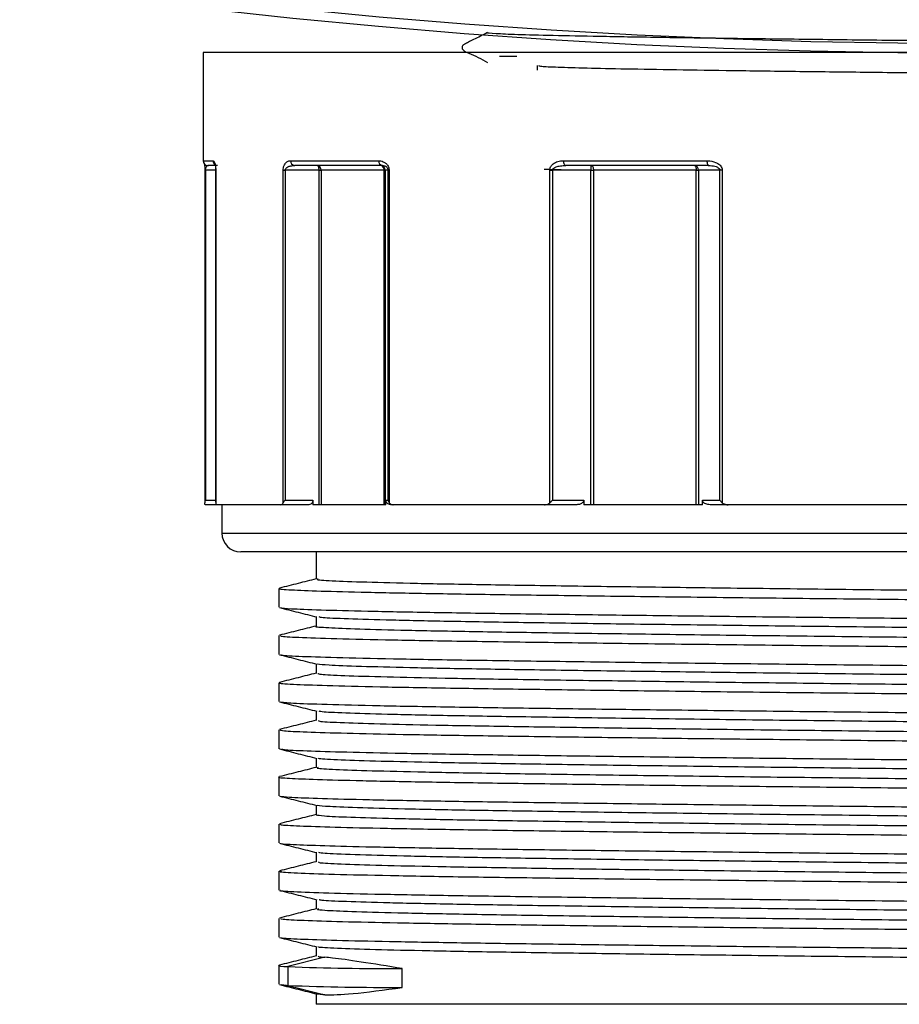
# Model space of a CAD drawing. Units: millimetres. Extents: x -3848 to 1337, y -752 to 3109.
# Drawn here: x -2008 to -1945, y -291 to -220 of the extents above; entities that cross this region are included whole.
import ezdxf

# ---------------------------------------------------------------- set-up
doc = ezdxf.new("R2010")
doc.units = ezdxf.units.MM

msp = doc.modelspace()

# ---------------------------------------------------------------- linework, layer by layer
at = {"color": 7, "linetype": 'Continuous'}
for p, q in [((-1883.147, -222.502), (-1995.197, -222.502)), ((-1995.197, -230.264), (-1994.483, -230.264)), ((-1988.932, -230.264), (-1982.616, -230.264)), ((-1969.394, -230.264), (-1959.108, -230.264)), ((-1995.071, -230.939), (-1995.019, -230.939)), ((-1995.019, -230.939), (-1995.019, -254.564)), ((-1994.291, -230.939), (-1995.019, -230.939)), ((-1994.15, -230.602), (-1994.859, -230.602)), ((-1994.285, -230.939), (-1994.291, -230.939)), ((-1994.285, -230.939), (-1994.285, -254.763)), ((-1989.458, -254.763), (-1989.458, -230.939)), ((-1989.458, -230.939), (-1989.312, -230.939)), ((-1986.879, -230.939), (-1989.312, -230.939)), ((-1989.312, -230.939), (-1989.312, -254.564)), ((-1982.354, -230.602), (-1988.632, -230.602)), ((-1986.879, -230.939), (-1986.741, -230.939)), ((-1986.879, -254.902), (-1986.879, -230.939)), ((-1982.22, -230.939), (-1986.741, -230.939)), ((-1986.741, -230.939), (-1986.741, -254.902)), ((-1982.22, -230.939), (-1982.15, -230.939)), ((-1982.22, -254.902), (-1982.22, -230.939)), ((-1981.948, -230.939), (-1982.15, -230.939)), ((-1982.15, -230.939), (-1982.15, -254.902)), ((-1981.869, -230.939), (-1981.948, -230.939)), ((-1981.948, -254.564), (-1981.948, -230.939)), ((-1981.869, -230.939), (-1981.869, -254.763)), ((-1970.371, -254.763), (-1970.371, -230.939)), ((-1970.371, -230.939), (-1970.17, -230.939)), ((-1967.424, -230.939), (-1970.17, -230.939)), ((-1970.17, -230.939), (-1970.17, -254.564)), ((-1958.988, -230.602), (-1969.212, -230.602)), ((-1967.424, -254.902), (-1967.424, -230.939)), ((-1967.424, -230.939), (-1967.236, -230.939)), ((-1959.873, -230.939), (-1967.236, -230.939)), ((-1967.236, -230.939), (-1967.236, -254.902)), ((-1959.873, -230.939), (-1959.723, -230.939)), ((-1959.873, -254.902), (-1959.873, -230.939)), ((-1958.177, -230.939), (-1959.723, -230.939)), ((-1959.723, -230.939), (-1959.723, -254.902)), ((-1958.012, -230.939), (-1958.177, -230.939)), ((-1958.177, -254.564), (-1958.177, -230.939)), ((-1958.012, -230.939), (-1958.012, -254.763)), ((-1994.201, -254.902), (-1995.038, -254.902)), ((-1995.019, -254.564), (-1994.291, -254.564)), ((-1989.659, -254.902), (-1994.201, -254.902)), ((-1987.607, -254.902), (-1989.659, -254.902)), ((-1989.312, -254.564), (-1987.327, -254.564)), ((-1987.327, -254.564), (-1987.327, -254.902)), ((-1982.113, -254.902), (-1987.327, -254.902)), ((-1982.113, -254.902), (-1982.113, -254.564)), ((-1982.113, -254.564), (-1981.948, -254.564)), ((-1981.57, -254.902), (-1981.74, -254.902)), ((-1970.752, -254.902), (-1981.57, -254.902)), ((-1968.436, -254.902), (-1970.752, -254.902)), ((-1970.17, -254.564), (-1967.929, -254.564)), ((-1967.929, -254.564), (-1967.929, -254.902)), ((-1959.438, -254.902), (-1967.929, -254.902)), ((-1959.438, -254.902), (-1959.438, -254.564)), ((-1959.438, -254.564), (-1958.177, -254.564)), ((-1957.578, -254.902), (-1958.881, -254.902)), ((-1943.383, -254.902), (-1957.578, -254.902)), ((-1993.847, -256.927), (-1884.497, -256.927)), ((-1885.847, -258.277), (-1992.497, -258.277)), ((-1986.473, -287.311), (-1989.117, -287.98)), ((-1989.117, -287.98), (-1989.119, -289.33)), ((-1989.119, -289.33), (-1986.478, -289.999)), ((-1891.247, -290.677), (-1987.097, -290.677))]:
    msp.add_line(p, q, dxfattribs=at)
at = {"color": 7}
msp.add_line((-1973.959, -222.788), (-1972.718, -222.788), dxfattribs=at)
at = {"color": 7, "linetype": 'Continuous', "flags": 128}
for points in [[(-1969.394, -230.264), (-1969.39, -230.33), (-1969.38, -230.393), (-1969.363, -230.452), (-1969.341, -230.503), (-1969.313, -230.545), (-1969.281, -230.576), (-1969.247, -230.595), (-1969.212, -230.602)], [(-1959.108, -230.264), (-1959.106, -230.33), (-1959.099, -230.393), (-1959.088, -230.452), (-1959.073, -230.503), (-1959.055, -230.545), (-1959.034, -230.576), (-1959.011, -230.595), (-1958.988, -230.602)], [(-1986.879, -230.939), (-1986.882, -230.873), (-1986.891, -230.81), (-1986.906, -230.752), (-1986.925, -230.701), (-1986.949, -230.659), (-1986.976, -230.627), (-1987.005, -230.608), (-1987.036, -230.602)], [(-1967.41, -230.602), (-1967.376, -230.608), (-1967.344, -230.627), (-1967.313, -230.659), (-1967.287, -230.701), (-1967.265, -230.752), (-1967.249, -230.81), (-1967.239, -230.873), (-1967.236, -230.939)], [(-1960.002, -230.602), (-1959.977, -230.608), (-1959.953, -230.627), (-1959.93, -230.659), (-1959.911, -230.701), (-1959.895, -230.752), (-1959.883, -230.81), (-1959.876, -230.873), (-1959.873, -230.939)]]:
    msp.add_lwpolyline(points, dxfattribs=at)
at = {"color": 7}
for radius in [485, 484.312]:
    msp.add_circle((-1939.172, 262.416), radius, dxfattribs=at)
at = {"color": 7, "linetype": 'Continuous'}
for centre, radius, start, end in [((-1994.859, -230.264), 0.338, 180, 270), ((-1994.144, -230.265), 0.339, 179.89233, 229.77644), ((-1988.612, -230.282), 0.32, 176.81186, 266.40999), ((-1982.311, -230.298), 0.307, 173.70814, 261.87524), ((-1987.059, -230.92), 0.319, 356.45283, 85.94733), ((-1982.487, -230.939), 0.337, 359.92239, 89.92218), ((-1982.527, -230.908), 0.309, 354.15738, 82.61748), ((-1965.302, -230.855), 2.123, 173.14951, 182.27381), ((-1960.034, -230.913), 0.312, 355.10169, 84.07294), ((-1992.497, -256.927), 1.35, 180, 270), ((-1981.579, -85.722), 202.399, 267.86575, 270.18447), ((-1981.587, -87.324), 202.146, 267.86457, 270.18365)]:
    msp.add_arc(centre, radius, start, end, dxfattribs=at)
for centre, major_axis, ratio, start_param, end_param in [((-1994.734, -254.564), (0.296, 0.296), 0.551003, 2.07441, 2.705013), ((-1989.155, -254.564), (0.328, 0.328), 0.24664, 1.81261, 2.443214), ((-1981.612, -254.564), (0.247, -0.247), 0.928957, 3.963804, 4.594407), ((-1970.183, -254.564), (0.337, 0.337), 0.019988, 4.101771, 4.732374), ((-1957.898, -254.564), (0.298, -0.298), 0.529266, 4.225603, 4.856207)]:
    msp.add_ellipse(centre, major_axis=major_axis, ratio=ratio, start_param=start_param, end_param=end_param, dxfattribs=at)
at = {"color": 7}
for points, knots in [([(-1974.819, -221.09), (-1975.155, -221.257), (-1975.619, -221.49), (-1976.188, -221.773), (-1976.41, -221.888), (-1976.54, -221.95), (-1976.598, -222.008), (-1976.631, -222.075), (-1976.645, -222.139), (-1976.641, -222.208), (-1976.619, -222.274), (-1976.498, -222.44), (-1975.848, -222.646), (-1975.26, -222.98), (-1974.816, -223.232)], [0, 0, 0, 0, 0.241403, 0.33428, 0.416833, 0.438239, 0.463545, 0.478081, 0.493734, 0.510184, 0.526941, 0.543441, 0.655315, 1, 1, 1, 1]), ([(-1904.955, -222.338), (-1904.941, -222.329), (-1904.893, -222.299), (-1905.849, -222.246), (-1907.768, -222.178), (-1910.683, -222.109), (-1914.379, -222.045), (-1918.838, -221.977), (-1923.849, -221.909), (-1929.362, -221.841), (-1935.12, -221.777), (-1941.065, -221.708), (-1946.922, -221.64), (-1952.629, -221.573), (-1957.923, -221.508), (-1962.749, -221.439), (-1966.885, -221.371), (-1970.28, -221.306), (-1972.81, -221.239), (-1974.322, -221.171), (-1974.956, -221.123), (-1974.796, -221.098), (-1974.782, -221.096)], [0, 0, 0, 0, 0.021199, 0.074512, 0.129371, 0.182683, 0.237542, 0.290855, 0.345713, 0.399026, 0.453885, 0.507198, 0.562056, 0.615369, 0.670228, 0.723541, 0.778399, 0.831712, 0.886571, 0.939884, 0.994742, 1, 1, 1, 1]), ([(-1971.161, -223.455), (-1971.125, -223.47), (-1971.041, -223.504), (-1969.864, -223.56), (-1967.844, -223.621), (-1964.972, -223.679), (-1961.422, -223.74), (-1957.219, -223.802), (-1952.561, -223.862), (-1947.496, -223.921), (-1942.258, -223.982), (-1936.901, -224.044), (-1931.673, -224.103), (-1926.628, -224.163), (-1922, -224.224), (-1917.835, -224.286), (-1914.33, -224.344), (-1911.511, -224.405), (-1909.544, -224.466), (-1908.408, -224.523), (-1908.361, -224.557), (-1908.34, -224.573)], [0, 0, 0, 0, 0.0396139, 0.0928845, 0.1477, 0.2009709, 0.2557866, 0.3090572, 0.3638728, 0.4171435, 0.4719591, 0.5252298, 0.5800453, 0.633316, 0.6881315, 0.7414022, 0.7962178, 0.8494885, 0.904304, 0.9575748, 1, 1, 1, 1])]:
    msp.add_open_spline(points, degree=3, knots=knots, dxfattribs=at)
at = {"color": 7, "linetype": 'Continuous'}
for points, degree in [([(-1995.197, -222.502), (-1995.197, -230.264)], 1), ([(-1995.071, -230.939), (-1995.071, -254.745)], 1), ([(-1994.291, -230.939), (-1994.291, -254.711)], 1), ([(-1969.558, -230.926), (-1970.763, -230.888)], 1), ([(-1993.847, -254.902), (-1993.847, -256.927)], 1), ([(-1987.097, -258.277), (-1987.097, -260.225)], 1), ([(-1987.097, -262.926), (-1987.097, -263.6)], 1), ([(-1987.097, -266.301), (-1987.097, -266.975)], 1), ([(-1987.097, -269.676), (-1987.097, -270.35)], 1), ([(-1987.097, -273.051), (-1987.097, -273.725)], 1), ([(-1987.097, -276.426), (-1987.097, -277.1)], 1), ([(-1987.097, -279.801), (-1987.097, -280.475)], 1), ([(-1987.097, -283.176), (-1987.097, -283.85)], 1), ([(-1987.097, -286.551), (-1987.097, -287.225)], 1), ([(-1989.765, -287.884), (-1989.765, -288.109), (-1989.765, -288.559), (-1989.765, -289.009), (-1989.765, -289.234)], 3), ([(-1980.939, -289.469), (-1980.928, -288.12)], 1), ([(-1989.613, -289.267), (-1989.119, -289.33)], 1), ([(-1987.097, -289.914), (-1987.097, -290.677)], 1), ([(-1986.478, -289.999), (-1987.034, -289.938)], 1)]:
    msp.add_open_spline(points, degree=degree, dxfattribs=at)
at = {"color": 7}
msp.add_open_spline([(-1971.259, -223.448), (-1971.259, -223.783)], degree=1, dxfattribs=at)
at = {"color": 7, "linetype": 'Continuous'}
for points, knots in [([(-1995.092, -230.506), (-1995.089, -230.526), (-1995.084, -230.571), (-1995.076, -230.697), (-1995.072, -230.828), (-1995.072, -230.909), (-1995.072, -230.939)], [0, 0, 0, 0, 0.2717761, 0.5967725, 0.8472398, 1, 1, 1, 1]), ([(-1994.483, -230.264), (-1994.479, -230.265), (-1994.443, -230.267), (-1994.39, -230.325), (-1994.332, -230.495), (-1994.301, -230.657), (-1994.287, -230.82), (-1994.286, -230.904), (-1994.285, -230.939)], [0, 0, 0, 0, 0.056647, 0.454939, 0.64029, 0.827083, 0.929164, 1, 1, 1, 1]), ([(-1994.353, -230.51), (-1994.353, -230.51), (-1994.352, -230.511), (-1994.327, -230.58), (-1994.305, -230.697), (-1994.294, -230.815), (-1994.29, -230.898), (-1994.291, -230.936), (-1994.291, -230.939)], [0, 0, 0, 0, 0.167925, 0.490091, 0.705769, 0.861171, 0.990385, 1, 1, 1, 1]), ([(-1989.458, -230.939), (-1989.455, -230.885), (-1989.449, -230.776), (-1989.4, -230.612), (-1989.304, -230.436), (-1989.141, -230.294), (-1989.005, -230.274), (-1988.932, -230.264)], [0, 0, 0, 0, 0.110678, 0.220695, 0.392678, 0.674689, 1, 1, 1, 1]), ([(-1982.616, -230.264), (-1982.598, -230.265), (-1982.458, -230.267), (-1982.256, -230.325), (-1982.038, -230.495), (-1981.926, -230.657), (-1981.875, -230.82), (-1981.871, -230.904), (-1981.869, -230.939)], [0, 0, 0, 0, 0.056647, 0.454939, 0.64029, 0.827083, 0.929164, 1, 1, 1, 1]), ([(-1970.371, -230.939), (-1970.365, -230.885), (-1970.354, -230.776), (-1970.263, -230.612), (-1970.082, -230.436), (-1969.779, -230.294), (-1969.528, -230.274), (-1969.394, -230.264)], [0, 0, 0, 0, 0.110678, 0.220695, 0.392678, 0.674689, 1, 1, 1, 1]), ([(-1959.108, -230.264), (-1959.082, -230.265), (-1958.874, -230.267), (-1958.578, -230.325), (-1958.259, -230.495), (-1958.095, -230.657), (-1958.021, -230.82), (-1958.014, -230.904), (-1958.012, -230.939)], [0, 0, 0, 0, 0.056647, 0.454939, 0.64029, 0.827083, 0.929164, 1, 1, 1, 1]), ([(-1995.072, -230.939), (-1995.072, -230.952), (-1995.071, -231.004), (-1995.073, -231.053), (-1995.074, -231.09)], [0, 0, 0, 0, 0.253471, 1, 1, 1, 1]), ([(-1995.019, -230.939), (-1995.019, -230.924), (-1995.018, -230.896), (-1995.011, -230.841), (-1994.994, -230.769), (-1994.953, -230.684), (-1994.886, -230.616), (-1994.83, -230.607), (-1994.8, -230.602)], [0, 0, 0, 0, 0.03938, 0.076421, 0.16593, 0.330729, 0.633358, 1, 1, 1, 1]), ([(-1989.312, -230.939), (-1989.311, -230.924), (-1989.309, -230.896), (-1989.287, -230.841), (-1989.231, -230.769), (-1989.102, -230.684), (-1988.895, -230.616), (-1988.725, -230.607), (-1988.632, -230.602)], [0, 0, 0, 0, 0.0393803, 0.0764209, 0.1659298, 0.330729, 0.6333581, 1, 1, 1, 1]), ([(-1982.354, -230.602), (-1982.278, -230.61), (-1982.173, -230.621), (-1982.045, -230.714), (-1981.987, -230.785), (-1981.961, -230.853), (-1981.952, -230.891), (-1981.948, -230.918), (-1981.948, -230.936), (-1981.948, -230.939)], [0, 0, 0, 0, 0.508892, 0.702489, 0.874832, 0.926151, 0.952497, 0.990258, 1, 1, 1, 1]), ([(-1970.17, -230.939), (-1970.168, -230.924), (-1970.165, -230.896), (-1970.134, -230.841), (-1970.055, -230.769), (-1969.873, -230.684), (-1969.581, -230.616), (-1969.343, -230.607), (-1969.212, -230.602)], [0, 0, 0, 0, 0.03938, 0.076421, 0.16593, 0.330729, 0.633358, 1, 1, 1, 1]), ([(-1958.988, -230.602), (-1958.835, -230.61), (-1958.623, -230.621), (-1958.369, -230.714), (-1958.254, -230.785), (-1958.202, -230.853), (-1958.184, -230.891), (-1958.178, -230.918), (-1958.177, -230.936), (-1958.177, -230.939)], [0, 0, 0, 0, 0.508892, 0.702489, 0.874832, 0.926151, 0.952497, 0.990258, 1, 1, 1, 1]), ([(-1995.038, -254.902), (-1995.046, -254.894), (-1995.058, -254.883), (-1995.067, -254.795), (-1995.071, -254.763)], [0, 0, 0, 0, 0.640534, 1, 1, 1, 1]), ([(-1994.285, -254.763), (-1994.276, -254.794), (-1994.254, -254.873), (-1994.223, -254.9), (-1994.203, -254.901), (-1994.201, -254.902)], [0, 0, 0, 0, 0.3515278, 0.9115548, 1, 1, 1, 1]), ([(-1989.659, -254.902), (-1989.613, -254.894), (-1989.541, -254.883), (-1989.48, -254.795), (-1989.458, -254.763)], [0, 0, 0, 0, 0.640534, 1, 1, 1, 1]), ([(-1987.327, -254.564), (-1987.328, -254.587), (-1987.33, -254.631), (-1987.35, -254.704), (-1987.393, -254.789), (-1987.481, -254.88), (-1987.559, -254.893), (-1987.607, -254.902)], [0, 0, 0, 0, 0.089971, 0.179504, 0.330451, 0.581938, 1, 1, 1, 1]), ([(-1981.74, -254.902), (-1981.812, -254.892), (-1981.911, -254.879), (-1982.021, -254.792), (-1982.074, -254.723), (-1982.104, -254.648), (-1982.113, -254.596), (-1982.113, -254.569), (-1982.113, -254.564)], [0, 0, 0, 0, 0.4594546, 0.6236944, 0.7888515, 0.8912526, 0.9814024, 1, 1, 1, 1]), ([(-1981.869, -254.763), (-1981.837, -254.794), (-1981.756, -254.873), (-1981.648, -254.9), (-1981.579, -254.901), (-1981.57, -254.902)], [0, 0, 0, 0, 0.351528, 0.911555, 1, 1, 1, 1]), ([(-1970.752, -254.902), (-1970.664, -254.894), (-1970.527, -254.883), (-1970.412, -254.795), (-1970.371, -254.763)], [0, 0, 0, 0, 0.640534, 1, 1, 1, 1]), ([(-1967.929, -254.564), (-1967.931, -254.587), (-1967.935, -254.631), (-1967.971, -254.704), (-1968.047, -254.789), (-1968.207, -254.88), (-1968.348, -254.893), (-1968.436, -254.902)], [0, 0, 0, 0, 0.089971, 0.179504, 0.330451, 0.581938, 1, 1, 1, 1]), ([(-1958.881, -254.902), (-1958.989, -254.892), (-1959.135, -254.879), (-1959.3, -254.792), (-1959.379, -254.723), (-1959.425, -254.648), (-1959.438, -254.596), (-1959.438, -254.569), (-1959.438, -254.564)], [0, 0, 0, 0, 0.459455, 0.623694, 0.788852, 0.891253, 0.981402, 1, 1, 1, 1]), ([(-1958.012, -254.763), (-1957.966, -254.794), (-1957.848, -254.873), (-1957.691, -254.9), (-1957.592, -254.901), (-1957.578, -254.902)], [0, 0, 0, 0, 0.351528, 0.911555, 1, 1, 1, 1]), ([(-1989.668, -260.895), (-1989.701, -260.901), (-1989.888, -260.935), (-1988.994, -260.995), (-1986.946, -261.08), (-1983.577, -261.166), (-1979.127, -261.253), (-1973.69, -261.335), (-1967.392, -261.42), (-1960.355, -261.507), (-1952.802, -261.593), (-1944.934, -261.675), (-1936.914, -261.76), (-1928.914, -261.847), (-1921.193, -261.933), (-1913.943, -262.015), (-1907.311, -262.1), (-1901.449, -262.187), (-1896.559, -262.273), (-1892.721, -262.355), (-1890.115, -262.44), (-1888.777, -262.509), (-1888.766, -262.548), (-1888.763, -262.559)], [0, 0, 0, 0, 0.010762, 0.061398, 0.112342, 0.163801, 0.21513, 0.265748, 0.316717, 0.368182, 0.419496, 0.470099, 0.521093, 0.572563, 0.623862, 0.674451, 0.72547, 0.776944, 0.828227, 0.878804, 0.929846, 0.981325, 1, 1, 1, 1]), ([(-1989.774, -260.895), (-1989.774, -261.12), (-1989.774, -261.57), (-1989.774, -262.02), (-1989.774, -262.245)], [0, 0, 0, 0, 0.5, 1, 1, 1, 1]), ([(-1987.097, -260.213), (-1987.527, -260.321), (-1988.404, -260.54), (-1989.281, -260.76), (-1989.728, -260.871)], [0, 0, 0, 0, 0.49065, 1, 1, 1, 1]), ([(-1986.945, -260.225), (-1986.988, -260.235), (-1987.163, -260.275), (-1986.083, -260.342), (-1983.731, -260.432), (-1979.987, -260.525), (-1975.15, -260.616), (-1969.235, -260.704), (-1962.526, -260.795), (-1955.089, -260.888), (-1947.269, -260.978), (-1939.224, -261.066), (-1931.178, -261.157), (-1923.354, -261.249), (-1915.91, -261.338), (-1909.191, -261.428), (-1903.263, -261.52), (-1898.415, -261.612), (-1894.643, -261.7), (-1892.318, -261.79), (-1891.235, -261.854), (-1891.331, -261.886), (-1891.337, -261.888)], [0, 0, 0, 0, 0.017383, 0.0710888, 0.126352, 0.1800576, 0.2353206, 0.2890264, 0.3442896, 0.3979951, 0.4532582, 0.5069638, 0.5606694, 0.6159325, 0.6696383, 0.7249015, 0.7786071, 0.8338701, 0.8875759, 0.9428391, 0.9965447, 1, 1, 1, 1]), ([(-1989.729, -262.267), (-1989.282, -262.379), (-1988.389, -262.603), (-1987.495, -262.826), (-1987.049, -262.938)], [0, 0, 0, 0, 0.500014, 1, 1, 1, 1]), ([(-1989.695, -262.267), (-1989.497, -262.293), (-1989.087, -262.347), (-1986.915, -262.429), (-1983.594, -262.516), (-1979.134, -262.603), (-1973.702, -262.685), (-1967.405, -262.77), (-1960.369, -262.857), (-1952.816, -262.943), (-1944.949, -263.025), (-1936.929, -263.11), (-1928.929, -263.197), (-1921.207, -263.283), (-1913.956, -263.365), (-1907.323, -263.45), (-1901.46, -263.537), (-1896.566, -263.623), (-1892.732, -263.705), (-1890.099, -263.79), (-1888.687, -263.867), (-1888.708, -263.914), (-1888.716, -263.932)], [0, 0, 0, 0, 0.047669, 0.0986, 0.150047, 0.201362, 0.251968, 0.302925, 0.354377, 0.405679, 0.456269, 0.507251, 0.558708, 0.609994, 0.660571, 0.711577, 0.763039, 0.814309, 0.864874, 0.915903, 0.967369, 1, 1, 1, 1]), ([(-1891.345, -264.601), (-1891.314, -264.596), (-1891.102, -264.562), (-1892.029, -264.494), (-1893.888, -264.415), (-1896.75, -264.338), (-1900.435, -264.26), (-1905.762, -264.168), (-1912.089, -264.076), (-1919.125, -263.989), (-1926.796, -263.898), (-1934.747, -263.805), (-1942.898, -263.714), (-1950.869, -263.627), (-1958.58, -263.535), (-1965.672, -263.442), (-1972.074, -263.352), (-1977.484, -263.264), (-1981.867, -263.172), (-1984.942, -263.08), (-1986.689, -263.003), (-1986.827, -262.956), (-1986.879, -262.938)], [0, 0, 0, 0, 0.00931, 0.063001, 0.118249, 0.151195, 0.204886, 0.260134, 0.313825, 0.369073, 0.422764, 0.478012, 0.531703, 0.586952, 0.640643, 0.695891, 0.749583, 0.804831, 0.858522, 0.91377, 0.967462, 1, 1, 1, 1]), ([(-1987.097, -263.588), (-1987.527, -263.696), (-1988.404, -263.915), (-1989.281, -264.135), (-1989.728, -264.246)], [0, 0, 0, 0, 0.490651, 1, 1, 1, 1]), ([(-1987.077, -263.6), (-1987.083, -263.601), (-1987.303, -263.632), (-1986.506, -263.691), (-1984.579, -263.781), (-1981.18, -263.874), (-1976.667, -263.965), (-1971.031, -264.053), (-1964.549, -264.144), (-1957.283, -264.237), (-1949.571, -264.327), (-1941.493, -264.415), (-1933.421, -264.507), (-1925.441, -264.6), (-1917.92, -264.689), (-1911.003, -264.777), (-1904.869, -264.869), (-1899.709, -264.961), (-1895.601, -265.049), (-1892.856, -265.139), (-1891.453, -265.212), (-1891.454, -265.252), (-1891.455, -265.263)], [0, 0, 0, 0, 0.0016564, 0.0553602, 0.1106214, 0.1643254, 0.2195869, 0.2732911, 0.3285528, 0.3822568, 0.4375183, 0.4912225, 0.5464841, 0.6001882, 0.6554496, 0.7091537, 0.7628578, 0.8181193, 0.8718236, 0.9270853, 0.9807893, 1, 1, 1, 1]), ([(-1989.774, -264.27), (-1989.774, -264.495), (-1989.774, -264.945), (-1989.774, -265.395), (-1989.774, -265.62)], [0, 0, 0, 0, 0.5, 1, 1, 1, 1]), ([(-1989.615, -264.269), (-1989.644, -264.284), (-1989.726, -264.327), (-1988.46, -264.397), (-1985.845, -264.487), (-1981.757, -264.58), (-1976.49, -264.671), (-1970.169, -264.758), (-1962.951, -264.851), (-1955.043, -264.943), (-1946.713, -265.032), (-1938.168, -265.121), (-1929.621, -265.214), (-1921.36, -265.306), (-1913.626, -265.394), (-1906.603, -265.485), (-1900.49, -265.577), (-1895.493, -265.669), (-1891.772, -265.756), (-1889.325, -265.846), (-1888.88, -265.905), (-1888.666, -265.934)], [0, 0, 0, 0, 0.026631, 0.077177, 0.131774, 0.186682, 0.241115, 0.295104, 0.349867, 0.404721, 0.458886, 0.5131, 0.567967, 0.622706, 0.676674, 0.731146, 0.786057, 0.840621, 0.894554, 0.949227, 1, 1, 1, 1]), ([(-1989.729, -265.642), (-1989.282, -265.754), (-1988.389, -265.978), (-1987.495, -266.201), (-1987.049, -266.313)], [0, 0, 0, 0, 0.500014, 1, 1, 1, 1]), ([(-1989.609, -265.642), (-1989.617, -265.649), (-1989.654, -265.685), (-1988.439, -265.747), (-1985.858, -265.837), (-1981.763, -265.93), (-1976.501, -266.021), (-1970.181, -266.108), (-1962.964, -266.201), (-1955.058, -266.293), (-1946.728, -266.382), (-1938.183, -266.471), (-1929.636, -266.564), (-1921.375, -266.656), (-1913.638, -266.744), (-1906.616, -266.835), (-1900.497, -266.927), (-1895.512, -267.019), (-1891.735, -267.106), (-1889.424, -267.198), (-1888.422, -267.266), (-1888.642, -267.301), (-1888.675, -267.307)], [0, 0, 0, 0, 0.012843, 0.06338, 0.117968, 0.172867, 0.227292, 0.281272, 0.336026, 0.390871, 0.445028, 0.499232, 0.554091, 0.608821, 0.66278, 0.717243, 0.772145, 0.8267, 0.880625, 0.935289, 0.990173, 1, 1, 1, 1]), ([(-1891.42, -267.976), (-1891.382, -267.962), (-1891.26, -267.919), (-1892.511, -267.843), (-1895.062, -267.752), (-1898.973, -267.664), (-1903.963, -267.573), (-1910.009, -267.48), (-1916.823, -267.391), (-1924.266, -267.303), (-1932.124, -267.211), (-1940.185, -267.119), (-1948.29, -267.03), (-1956.064, -266.94), (-1963.427, -266.848), (-1970.039, -266.756), (-1975.828, -266.669), (-1980.538, -266.578), (-1984.079, -266.485), (-1986.379, -266.397), (-1986.804, -266.34), (-1987.005, -266.313)], [0, 0, 0, 0, 0.025049, 0.078737, 0.133983, 0.187672, 0.242917, 0.296606, 0.351852, 0.40554, 0.459229, 0.514474, 0.568163, 0.623409, 0.677098, 0.732343, 0.786032, 0.841278, 0.894966, 0.950212, 1, 1, 1, 1]), ([(-1987.097, -266.963), (-1987.527, -267.071), (-1988.404, -267.29), (-1989.281, -267.51), (-1989.728, -267.621)], [0, 0, 0, 0, 0.490649, 1, 1, 1, 1]), ([(-1986.964, -266.975), (-1986.942, -266.998), (-1986.892, -267.05), (-1985.21, -267.131), (-1982.255, -267.223), (-1978.039, -267.315), (-1972.753, -267.403), (-1966.511, -267.492), (-1959.435, -267.585), (-1951.849, -267.677), (-1943.832, -267.764), (-1935.757, -267.855), (-1927.705, -267.948), (-1920.049, -268.039), (-1912.87, -268.126), (-1906.397, -268.219), (-1900.746, -268.315), (-1896.232, -268.409), (-1893.181, -268.5), (-1891.571, -268.578), (-1891.496, -268.623), (-1891.471, -268.638)], [0, 0, 0, 0, 0.041199, 0.094903, 0.150164, 0.203868, 0.257571, 0.312832, 0.366535, 0.421796, 0.4755, 0.530762, 0.584465, 0.639726, 0.69343, 0.748691, 0.804961, 0.863031, 0.919301, 0.973005, 1, 1, 1, 1]), ([(-1989.651, -267.645), (-1989.689, -267.651), (-1989.9, -267.688), (-1988.877, -267.752), (-1986.539, -267.843), (-1982.712, -267.936), (-1977.79, -268.025), (-1971.966, -268.109), (-1965.442, -268.195), (-1958.23, -268.282), (-1950.569, -268.367), (-1942.641, -268.449), (-1934.608, -268.535), (-1926.659, -268.622), (-1919.058, -268.707), (-1911.97, -268.789), (-1905.543, -268.875), (-1899.938, -268.962), (-1895.351, -269.047), (-1891.824, -269.129), (-1889.604, -269.215), (-1888.57, -269.276), (-1888.655, -269.307), (-1888.661, -269.309)], [0, 0, 0, 0, 0.0117697, 0.065757, 0.1201885, 0.1750946, 0.2296895, 0.2802335, 0.3314113, 0.3829009, 0.4340536, 0.4845989, 0.5357959, 0.5872848, 0.6384169, 0.6889651, 0.7401808, 0.7916684, 0.8427792, 0.8933322, 0.944566, 0.9960516, 1, 1, 1, 1]), ([(-1989.774, -267.645), (-1989.774, -267.87), (-1989.774, -268.32), (-1989.774, -268.77), (-1989.774, -268.995)], [0, 0, 0, 0, 0.5, 1, 1, 1, 1]), ([(-1989.729, -269.017), (-1989.282, -269.129), (-1988.389, -269.353), (-1987.495, -269.576), (-1987.049, -269.688)], [0, 0, 0, 0, 0.500014, 1, 1, 1, 1]), ([(-1989.705, -269.017), (-1989.472, -269.046), (-1988.997, -269.103), (-1986.504, -269.193), (-1982.73, -269.286), (-1977.797, -269.375), (-1971.978, -269.459), (-1965.455, -269.545), (-1958.244, -269.632), (-1950.584, -269.717), (-1942.656, -269.799), (-1934.623, -269.885), (-1926.673, -269.972), (-1919.071, -270.057), (-1911.983, -270.139), (-1905.554, -270.225), (-1899.948, -270.312), (-1895.357, -270.397), (-1891.838, -270.479), (-1889.575, -270.565), (-1888.523, -270.634), (-1888.674, -270.672), (-1888.713, -270.682)], [0, 0, 0, 0, 0.052045, 0.106457, 0.161343, 0.215918, 0.266443, 0.317602, 0.369073, 0.420207, 0.470734, 0.521912, 0.573382, 0.624496, 0.675025, 0.726222, 0.777691, 0.828783, 0.879318, 0.930533, 0.981999, 1, 1, 1, 1]), ([(-1891.335, -271.352), (-1891.397, -271.325), (-1891.526, -271.27), (-1893.294, -271.185), (-1896.186, -271.1), (-1900.29, -271.013), (-1905.549, -270.922), (-1911.783, -270.83), (-1918.855, -270.742), (-1926.438, -270.652), (-1934.452, -270.559), (-1942.528, -270.468), (-1950.581, -270.38), (-1958.24, -270.289), (-1965.424, -270.196), (-1971.802, -270.106), (-1977.304, -270.018), (-1981.693, -269.926), (-1984.825, -269.834), (-1986.64, -269.756), (-1986.818, -269.707), (-1986.888, -269.688)], [0, 0, 0, 0, 0.047041, 0.098711, 0.150382, 0.203435, 0.257125, 0.312372, 0.366062, 0.421309, 0.474999, 0.530246, 0.583937, 0.639184, 0.692874, 0.748121, 0.801811, 0.857058, 0.910748, 0.964438, 1, 1, 1, 1]), ([(-1987.097, -270.338), (-1987.527, -270.446), (-1988.404, -270.665), (-1989.281, -270.885), (-1989.728, -270.996)], [0, 0, 0, 0, 0.49065, 1, 1, 1, 1]), ([(-1986.929, -270.35), (-1986.945, -270.368), (-1986.988, -270.417), (-1985.525, -270.493), (-1982.763, -270.585), (-1978.672, -270.677), (-1973.518, -270.767), (-1967.391, -270.855), (-1960.48, -270.947), (-1952.963, -271.039), (-1944.984, -271.127), (-1936.913, -271.217), (-1928.833, -271.31), (-1921.118, -271.401), (-1913.848, -271.489), (-1907.359, -271.58), (-1901.72, -271.673), (-1897.179, -271.763), (-1893.838, -271.851), (-1891.815, -271.936), (-1891.533, -271.99), (-1891.413, -272.013)], [0, 0, 0, 0, 0.033418, 0.087119, 0.142378, 0.196078, 0.251336, 0.305037, 0.358738, 0.413996, 0.467697, 0.522956, 0.576656, 0.631914, 0.685615, 0.740874, 0.794574, 0.849833, 0.903533, 0.958792, 1, 1, 1, 1]), ([(-1989.774, -271.02), (-1989.774, -271.245), (-1989.774, -271.695), (-1989.774, -272.145), (-1989.774, -272.37)], [0, 0, 0, 0, 0.5, 1, 1, 1, 1]), ([(-1989.675, -271.02), (-1989.635, -271.042), (-1989.546, -271.093), (-1987.911, -271.17), (-1985.079, -271.256), (-1981.044, -271.343), (-1975.991, -271.428), (-1970.025, -271.51), (-1963.269, -271.597), (-1955.892, -271.684), (-1948.131, -271.768), (-1940.153, -271.85), (-1932.121, -271.937), (-1924.255, -272.024), (-1916.798, -272.108), (-1909.899, -272.19), (-1903.707, -272.277), (-1898.404, -272.364), (-1894.133, -272.448), (-1891.021, -272.53), (-1889.112, -272.611), (-1888.846, -272.662), (-1888.73, -272.684)], [0, 0, 0, 0, 0.041008, 0.091632, 0.142966, 0.194431, 0.24538, 0.296022, 0.34737, 0.398828, 0.449752, 0.500412, 0.551773, 0.603225, 0.654122, 0.704803, 0.756177, 0.807621, 0.85849, 0.909195, 0.960581, 1, 1, 1, 1]), ([(-1989.729, -272.392), (-1989.282, -272.504), (-1988.389, -272.728), (-1987.495, -272.951), (-1987.049, -273.063)], [0, 0, 0, 0, 0.500014, 1, 1, 1, 1]), ([(-1989.572, -272.392), (-1989.537, -272.407), (-1989.438, -272.45), (-1987.9, -272.52), (-1985.089, -272.606), (-1981.052, -272.693), (-1976.001, -272.778), (-1970.037, -272.86), (-1963.282, -272.947), (-1955.906, -273.033), (-1948.146, -273.118), (-1940.168, -273.2), (-1932.136, -273.287), (-1924.27, -273.374), (-1916.811, -273.458), (-1909.912, -273.54), (-1903.719, -273.627), (-1898.409, -273.714), (-1894.153, -273.798), (-1890.977, -273.88), (-1889.139, -273.967), (-1888.375, -274.027), (-1888.585, -274.056), (-1888.594, -274.057)], [0, 0, 0, 0, 0.027334, 0.077935, 0.129247, 0.180689, 0.231616, 0.282236, 0.333561, 0.384997, 0.435898, 0.486537, 0.537875, 0.589304, 0.640179, 0.690838, 0.742189, 0.793611, 0.844458, 0.895141, 0.946503, 0.997917, 1, 1, 1, 1]), ([(-1891.329, -274.726), (-1891.302, -274.722), (-1891.086, -274.689), (-1891.981, -274.622), (-1894.067, -274.531), (-1897.595, -274.443), (-1902.231, -274.352), (-1907.972, -274.26), (-1914.54, -274.169), (-1921.872, -274.081), (-1929.626, -273.989), (-1937.722, -273.897), (-1945.787, -273.807), (-1953.662, -273.719), (-1961.133, -273.627), (-1967.985, -273.535), (-1974.081, -273.447), (-1979.127, -273.357), (-1983.11, -273.264), (-1985.703, -273.173), (-1986.975, -273.108), (-1986.928, -273.07), (-1986.919, -273.063)], [0, 0, 0, 0, 0.007501, 0.061195, 0.116446, 0.17014, 0.225392, 0.279086, 0.334337, 0.388031, 0.443283, 0.496977, 0.552228, 0.605922, 0.659616, 0.714867, 0.768562, 0.823813, 0.877507, 0.932758, 0.986453, 1, 1, 1, 1]), ([(-1987.097, -273.713), (-1987.527, -273.821), (-1988.404, -274.04), (-1989.281, -274.26), (-1989.728, -274.371)], [0, 0, 0, 0, 0.49065, 1, 1, 1, 1]), ([(-1986.944, -273.725), (-1986.987, -273.735), (-1987.16, -273.775), (-1986.074, -273.842), (-1983.715, -273.933), (-1979.965, -274.026), (-1975.122, -274.116), (-1969.202, -274.204), (-1962.489, -274.296), (-1955.049, -274.389), (-1947.228, -274.478), (-1939.182, -274.566), (-1931.136, -274.658), (-1923.314, -274.75), (-1915.873, -274.838), (-1909.158, -274.928), (-1903.235, -275.021), (-1898.392, -275.112), (-1894.627, -275.2), (-1892.309, -275.291), (-1891.231, -275.355), (-1891.328, -275.386), (-1891.334, -275.388)], [0, 0, 0, 0, 0.0176684, 0.0713742, 0.1266375, 0.1803431, 0.2356061, 0.2893118, 0.344575, 0.3982806, 0.4535437, 0.5072493, 0.5609549, 0.616218, 0.6699238, 0.7251871, 0.7788927, 0.8341557, 0.8878615, 0.9431247, 0.9968303, 1, 1, 1, 1]), ([(-1989.708, -274.395), (-1989.73, -274.398), (-1989.932, -274.43), (-1989.119, -274.488), (-1987.199, -274.572), (-1983.937, -274.658), (-1979.585, -274.745), (-1974.233, -274.828), (-1968.011, -274.912), (-1961.036, -274.999), (-1953.52, -275.085), (-1945.675, -275.168), (-1937.662, -275.252), (-1929.65, -275.339), (-1921.894, -275.425), (-1914.594, -275.508), (-1907.898, -275.592), (-1901.956, -275.679), (-1896.97, -275.766), (-1893.031, -275.848), (-1890.305, -275.932), (-1888.849, -276.004), (-1888.792, -276.045), (-1888.774, -276.059)], [0, 0, 0, 0, 0.005977, 0.056679, 0.107545, 0.158986, 0.210356, 0.261034, 0.311927, 0.363376, 0.414733, 0.465391, 0.51631, 0.567766, 0.61911, 0.669748, 0.720694, 0.772156, 0.823486, 0.874107, 0.925078, 0.976545, 1, 1, 1, 1]), ([(-1989.774, -274.395), (-1989.774, -274.62), (-1989.774, -275.07), (-1989.774, -275.52), (-1989.774, -275.745)], [0, 0, 0, 0, 0.5, 1, 1, 1, 1]), ([(-1989.729, -275.767), (-1989.282, -275.879), (-1988.389, -276.103), (-1987.495, -276.326), (-1987.049, -276.438)], [0, 0, 0, 0, 0.500014, 1, 1, 1, 1]), ([(-1989.648, -275.767), (-1989.499, -275.791), (-1989.173, -275.842), (-1987.161, -275.921), (-1983.955, -276.008), (-1979.591, -276.095), (-1974.245, -276.178), (-1968.023, -276.262), (-1961.049, -276.348), (-1953.535, -276.435), (-1945.69, -276.518), (-1937.677, -276.602), (-1929.665, -276.689), (-1921.908, -276.775), (-1914.607, -276.858), (-1907.91, -276.942), (-1901.967, -277.029), (-1896.977, -277.115), (-1893.042, -277.198), (-1890.292, -277.282), (-1888.747, -277.361), (-1888.71, -277.411), (-1888.695, -277.432)], [0, 0, 0, 0, 0.0429582, 0.0938093, 0.1452348, 0.1965897, 0.2472533, 0.2981317, 0.3495648, 0.4009071, 0.4515496, 0.5024546, 0.5538947, 0.6052238, 0.655847, 0.706778, 0.7582245, 0.8095398, 0.8601455, 0.911102, 0.9625541, 1, 1, 1, 1]), ([(-1987.097, -277.088), (-1987.527, -277.196), (-1988.404, -277.415), (-1989.281, -277.635), (-1989.728, -277.746)], [0, 0, 0, 0, 0.490651, 1, 1, 1, 1]), ([(-1987.096, -277.1), (-1986.978, -277.128), (-1986.739, -277.186), (-1984.784, -277.272), (-1981.619, -277.363), (-1977.215, -277.455), (-1971.693, -277.544), (-1965.3, -277.634), (-1958.104, -277.726), (-1950.438, -277.818), (-1942.38, -277.905), (-1934.305, -277.997), (-1926.295, -278.089), (-1918.721, -278.179), (-1911.662, -278.268), (-1905.442, -278.36), (-1900.184, -278.451), (-1895.991, -278.54), (-1893.094, -278.629), (-1891.543, -278.705), (-1891.487, -278.749), (-1891.469, -278.763)], [0, 0, 0, 0, 0.051603, 0.104669, 0.158372, 0.213632, 0.267335, 0.322596, 0.376299, 0.431559, 0.485262, 0.540522, 0.594225, 0.649486, 0.703189, 0.758449, 0.812152, 0.865854, 0.921114, 0.974817, 1, 1, 1, 1]), ([(-1891.417, -278.101), (-1891.376, -278.088), (-1891.24, -278.046), (-1892.449, -277.971), (-1894.953, -277.88), (-1898.825, -277.792), (-1903.78, -277.701), (-1909.795, -277.608), (-1916.584, -277.519), (-1924.01, -277.431), (-1931.857, -277.339), (-1939.915, -277.247), (-1948.024, -277.158), (-1955.811, -277.069), (-1963.193, -276.976), (-1969.831, -276.884), (-1975.653, -276.797), (-1980.398, -276.706), (-1983.983, -276.613), (-1986.345, -276.524), (-1986.803, -276.466), (-1987.025, -276.438)], [0, 0, 0, 0, 0.023237, 0.076925, 0.13217, 0.185858, 0.241104, 0.294792, 0.350037, 0.403725, 0.457414, 0.512659, 0.566347, 0.621593, 0.675281, 0.730526, 0.784214, 0.83946, 0.893148, 0.948393, 1, 1, 1, 1]), ([(-1989.774, -277.77), (-1989.774, -277.995), (-1989.774, -278.445), (-1989.774, -278.895), (-1989.774, -279.12)], [0, 0, 0, 0, 0.5, 1, 1, 1, 1]), ([(-1989.618, -277.769), (-1989.655, -277.782), (-1989.778, -277.822), (-1988.656, -277.888), (-1986.315, -277.973), (-1982.701, -278.06), (-1978.026, -278.146), (-1972.392, -278.228), (-1965.922, -278.314), (-1958.75, -278.401), (-1951.114, -278.486), (-1943.2, -278.568), (-1935.168, -278.654), (-1927.205, -278.741), (-1919.573, -278.827), (-1912.286, -278.91), (-1905.54, -279), (-1899.597, -279.093), (-1894.793, -279.183), (-1891.294, -279.271), (-1889.155, -279.356), (-1888.871, -279.41), (-1888.748, -279.434)], [0, 0, 0, 0, 0.02189, 0.072442, 0.123552, 0.175039, 0.226255, 0.276802, 0.327934, 0.379422, 0.430619, 0.481164, 0.532316, 0.583805, 0.634982, 0.685526, 0.74012, 0.795025, 0.849456, 0.903443, 0.958203, 1, 1, 1, 1]), ([(-1989.729, -279.142), (-1989.282, -279.254), (-1988.389, -279.478), (-1987.495, -279.701), (-1987.049, -279.813)], [0, 0, 0, 0, 0.500014, 1, 1, 1, 1]), ([(-1989.644, -279.142), (-1989.653, -279.147), (-1989.719, -279.18), (-1988.632, -279.238), (-1986.328, -279.323), (-1982.706, -279.41), (-1978.036, -279.496), (-1972.403, -279.578), (-1965.935, -279.664), (-1958.764, -279.75), (-1951.129, -279.836), (-1943.215, -279.918), (-1935.184, -280.004), (-1927.219, -280.091), (-1919.587, -280.176), (-1912.299, -280.26), (-1905.553, -280.35), (-1899.603, -280.442), (-1894.816, -280.533), (-1891.241, -280.621), (-1889.19, -280.713), (-1888.337, -280.776), (-1888.577, -280.807), (-1888.581, -280.807)], [0, 0, 0, 0, 0.008121, 0.058663, 0.109763, 0.16124, 0.212444, 0.262981, 0.314102, 0.36558, 0.416766, 0.4673, 0.518442, 0.569921, 0.621087, 0.67162, 0.726203, 0.781098, 0.835517, 0.889493, 0.944241, 0.999082, 1, 1, 1, 1]), ([(-1891.419, -281.476), (-1891.394, -281.459), (-1891.327, -281.412), (-1892.727, -281.332), (-1895.429, -281.243), (-1899.468, -281.154), (-1904.576, -281.062), (-1910.664, -280.971), (-1917.544, -280.882), (-1925.039, -280.793), (-1933.005, -280.7), (-1941.073, -280.609), (-1949.161, -280.521), (-1956.893, -280.43), (-1964.191, -280.337), (-1970.716, -280.247), (-1976.397, -280.159), (-1981.062, -280.066), (-1984.532, -279.97), (-1986.583, -279.887), (-1986.804, -279.834), (-1986.892, -279.813)], [0, 0, 0, 0, 0.031019, 0.084711, 0.13996, 0.193652, 0.248901, 0.302593, 0.356284, 0.411533, 0.465225, 0.520474, 0.574166, 0.629415, 0.683107, 0.738356, 0.792048, 0.847297, 0.903554, 0.961612, 1, 1, 1, 1]), ([(-1987.097, -280.463), (-1987.527, -280.571), (-1988.404, -280.79), (-1989.281, -281.01), (-1989.728, -281.121)], [0, 0, 0, 0, 0.490649, 1, 1, 1, 1]), ([(-1986.935, -280.475), (-1986.944, -280.494), (-1986.967, -280.544), (-1985.454, -280.621), (-1982.647, -280.713), (-1978.518, -280.806), (-1973.328, -280.894), (-1967.172, -280.983), (-1960.238, -281.075), (-1952.704, -281.167), (-1944.716, -281.255), (-1936.644, -281.345), (-1928.57, -281.438), (-1920.869, -281.529), (-1913.619, -281.617), (-1907.156, -281.708), (-1901.551, -281.801), (-1897.047, -281.891), (-1893.75, -281.979), (-1891.783, -282.063), (-1891.53, -282.116), (-1891.424, -282.138)], [0, 0, 0, 0, 0.03523, 0.088932, 0.14419, 0.197891, 0.25315, 0.306851, 0.360552, 0.41581, 0.469511, 0.52477, 0.578471, 0.633729, 0.687431, 0.742689, 0.79639, 0.851649, 0.90535, 0.960608, 1, 1, 1, 1]), ([(-1989.774, -281.145), (-1989.774, -281.37), (-1989.774, -281.82), (-1989.774, -282.27), (-1989.774, -282.495)], [0, 0, 0, 0, 0.5, 1, 1, 1, 1]), ([(-1989.604, -281.144), (-1989.648, -281.156), (-1989.807, -281.198), (-1988.594, -281.266), (-1986.006, -281.358), (-1981.973, -281.451), (-1976.76, -281.542), (-1970.484, -281.629), (-1963.304, -281.721), (-1955.422, -281.814), (-1947.106, -281.903), (-1938.567, -281.992), (-1930.015, -282.085), (-1921.735, -282.177), (-1913.971, -282.265), (-1906.912, -282.355), (-1900.748, -282.448), (-1895.814, -282.538), (-1892.105, -282.621), (-1889.756, -282.707), (-1888.635, -282.77), (-1888.696, -282.804), (-1888.705, -282.809)], [0, 0, 0, 0, 0.020666, 0.0746, 0.129164, 0.184076, 0.23855, 0.292518, 0.347258, 0.402126, 0.45634, 0.510507, 0.565362, 0.620125, 0.674115, 0.728549, 0.783458, 0.838056, 0.888602, 0.939783, 0.991275, 1, 1, 1, 1]), ([(-1989.729, -282.517), (-1989.282, -282.629), (-1988.389, -282.853), (-1987.495, -283.076), (-1987.049, -283.188)], [0, 0, 0, 0, 0.500014, 1, 1, 1, 1]), ([(-1989.648, -282.517), (-1989.659, -282.521), (-1989.753, -282.555), (-1988.566, -282.616), (-1986.02, -282.708), (-1981.979, -282.801), (-1976.771, -282.891), (-1970.496, -282.979), (-1963.318, -283.071), (-1955.436, -283.164), (-1947.121, -283.253), (-1938.582, -283.342), (-1930.03, -283.435), (-1921.749, -283.527), (-1913.984, -283.615), (-1906.924, -283.705), (-1900.758, -283.798), (-1895.82, -283.888), (-1892.118, -283.971), (-1889.733, -284.057), (-1888.573, -284.128), (-1888.69, -284.169), (-1888.726, -284.182)], [0, 0, 0, 0, 0.006939, 0.060858, 0.115405, 0.170301, 0.224758, 0.27871, 0.333434, 0.388286, 0.442484, 0.496634, 0.551472, 0.606219, 0.660193, 0.714611, 0.769504, 0.824085, 0.874617, 0.925782, 0.977259, 1, 1, 1, 1]), ([(-1891.338, -284.852), (-1891.397, -284.825), (-1891.526, -284.769), (-1893.359, -284.682), (-1896.43, -284.594), (-1900.748, -284.505), (-1906.191, -284.412), (-1912.519, -284.32), (-1919.665, -284.232), (-1927.297, -284.142), (-1935.338, -284.049), (-1943.414, -283.958), (-1951.443, -283.87), (-1959.053, -283.779), (-1966.165, -283.686), (-1972.451, -283.596), (-1977.789, -283.509), (-1982.07, -283.417), (-1985.072, -283.325), (-1986.736, -283.25), (-1986.838, -283.204), (-1986.875, -283.188)], [0, 0, 0, 0, 0.046757, 0.100449, 0.15414, 0.209388, 0.26308, 0.318328, 0.37202, 0.427269, 0.48096, 0.536208, 0.5899, 0.645149, 0.69884, 0.754089, 0.80778, 0.861472, 0.91672, 0.970412, 1, 1, 1, 1]), ([(-1987.097, -283.838), (-1987.527, -283.946), (-1988.404, -284.165), (-1989.281, -284.385), (-1989.728, -284.496)], [0, 0, 0, 0, 0.49065, 1, 1, 1, 1]), ([(-1986.937, -283.85), (-1986.983, -283.861), (-1987.108, -283.89), (-1986.385, -283.947), (-1984.74, -284.025), (-1981.469, -284.117), (-1976.989, -284.209), (-1971.473, -284.297), (-1964.988, -284.388), (-1957.831, -284.48), (-1950.077, -284.572), (-1942.084, -284.659), (-1933.936, -284.751), (-1926.01, -284.843), (-1918.386, -284.933), (-1911.419, -285.021), (-1905.179, -285.114), (-1899.961, -285.206), (-1895.792, -285.295), (-1892.971, -285.384), (-1891.497, -285.458), (-1891.471, -285.501), (-1891.464, -285.513)], [0, 0, 0, 0, 0.0194801, 0.0524329, 0.1061356, 0.1613958, 0.2150985, 0.2703587, 0.3240616, 0.379322, 0.433025, 0.4882855, 0.5419884, 0.5972487, 0.6509519, 0.7062124, 0.7599153, 0.8151756, 0.8688788, 0.9241394, 0.9778423, 1, 1, 1, 1]), ([(-1989.774, -284.52), (-1989.774, -284.745), (-1989.774, -285.195), (-1989.774, -285.645), (-1989.774, -285.87)], [0, 0, 0, 0, 0.5, 1, 1, 1, 1]), ([(-1989.644, -284.52), (-1989.633, -284.54), (-1989.607, -284.588), (-1988.111, -284.662), (-1985.397, -284.748), (-1981.464, -284.835), (-1976.501, -284.92), (-1970.615, -285.002), (-1963.928, -285.089), (-1956.597, -285.175), (-1948.864, -285.26), (-1940.9, -285.342), (-1932.866, -285.429), (-1924.972, -285.516), (-1917.47, -285.6), (-1910.513, -285.682), (-1904.249, -285.769), (-1898.854, -285.856), (-1894.484, -285.94), (-1891.26, -286.022), (-1889.197, -286.105), (-1888.853, -286.159), (-1888.693, -286.184)], [0, 0, 0, 0, 0.036303, 0.086885, 0.138173, 0.189653, 0.240676, 0.29127, 0.342574, 0.394049, 0.445048, 0.495656, 0.546975, 0.598445, 0.649419, 0.700042, 0.751376, 0.80284, 0.853789, 0.90443, 0.955777, 1, 1, 1, 1]), ([(-1989.729, -285.892), (-1989.282, -286.004), (-1988.389, -286.228), (-1987.495, -286.451), (-1987.049, -286.563)], [0, 0, 0, 0, 0.500014, 1, 1, 1, 1]), ([(-1989.573, -285.892), (-1989.558, -285.905), (-1989.511, -285.945), (-1988.098, -286.012), (-1985.408, -286.098), (-1981.471, -286.185), (-1976.512, -286.27), (-1970.627, -286.352), (-1963.941, -286.438), (-1956.611, -286.525), (-1948.879, -286.61), (-1940.915, -286.692), (-1932.881, -286.779), (-1924.986, -286.866), (-1917.484, -286.95), (-1910.526, -287.032), (-1904.261, -287.119), (-1898.861, -287.206), (-1894.503, -287.29), (-1891.224, -287.372), (-1889.255, -287.459), (-1888.417, -287.521), (-1888.618, -287.553), (-1888.642, -287.557)], [0, 0, 0, 0, 0.02264, 0.073199, 0.124464, 0.175921, 0.226921, 0.277492, 0.328773, 0.380225, 0.431201, 0.481786, 0.533082, 0.584529, 0.63548, 0.686081, 0.737391, 0.788833, 0.839758, 0.890377, 0.941701, 0.993135, 1, 1, 1, 1]), ([(-1891.326, -288.226), (-1891.3, -288.222), (-1891.083, -288.189), (-1891.973, -288.123), (-1894.052, -288.031), (-1897.574, -287.944), (-1902.203, -287.853), (-1907.939, -287.76), (-1914.504, -287.669), (-1921.832, -287.581), (-1929.584, -287.49), (-1937.68, -287.397), (-1945.745, -287.308), (-1953.621, -287.22), (-1961.095, -287.128), (-1967.951, -287.036), (-1974.052, -286.947), (-1979.104, -286.858), (-1983.092, -286.765), (-1985.693, -286.673), (-1986.971, -286.608), (-1986.926, -286.571), (-1986.917, -286.563)], [0, 0, 0, 0, 0.007216, 0.06091, 0.116161, 0.169855, 0.225107, 0.278801, 0.334052, 0.387746, 0.442997, 0.496691, 0.551943, 0.605637, 0.659331, 0.714582, 0.768276, 0.823528, 0.877222, 0.932473, 0.986167, 1, 1, 1, 1]), ([(-1987.097, -287.213), (-1987.527, -287.321), (-1988.404, -287.54), (-1989.281, -287.76), (-1989.728, -287.871)], [0, 0, 0, 0, 0.49065, 1, 1, 1, 1]), ([(-1986.947, -287.225), (-1986.959, -287.246), (-1986.975, -287.275), (-1986.579, -287.303), (-1986.473, -287.311)], [0, 0, 0, 0, 0.732996, 1, 1, 1, 1]), ([(-1980.928, -288.12), (-1981.967, -287.951), (-1984.069, -287.609), (-1985.698, -287.378), (-1986.296, -287.326), (-1986.473, -287.311)], [0, 0, 0, 0, 0.4084228, 0.8258306, 1, 1, 1, 1]), ([(-1989.687, -287.884), (-1989.719, -287.888), (-1989.979, -287.921), (-1989.519, -287.953), (-1989.117, -287.98)], [0, 0, 0, 0, 0.126777, 1, 1, 1, 1]), ([(-1989.729, -289.267), (-1989.282, -289.379), (-1988.389, -289.603), (-1987.495, -289.826), (-1987.049, -289.938)], [0, 0, 0, 0, 0.500014, 1, 1, 1, 1]), ([(-1986.478, -289.999), (-1985.914, -289.997), (-1984.767, -289.993), (-1982.229, -289.646), (-1980.939, -289.469)], [0, 0, 0, 0, 0.491801, 1, 1, 1, 1])]:
    msp.add_open_spline(points, degree=3, knots=knots, dxfattribs=at)

doc.saveas('drawing.dxf')
